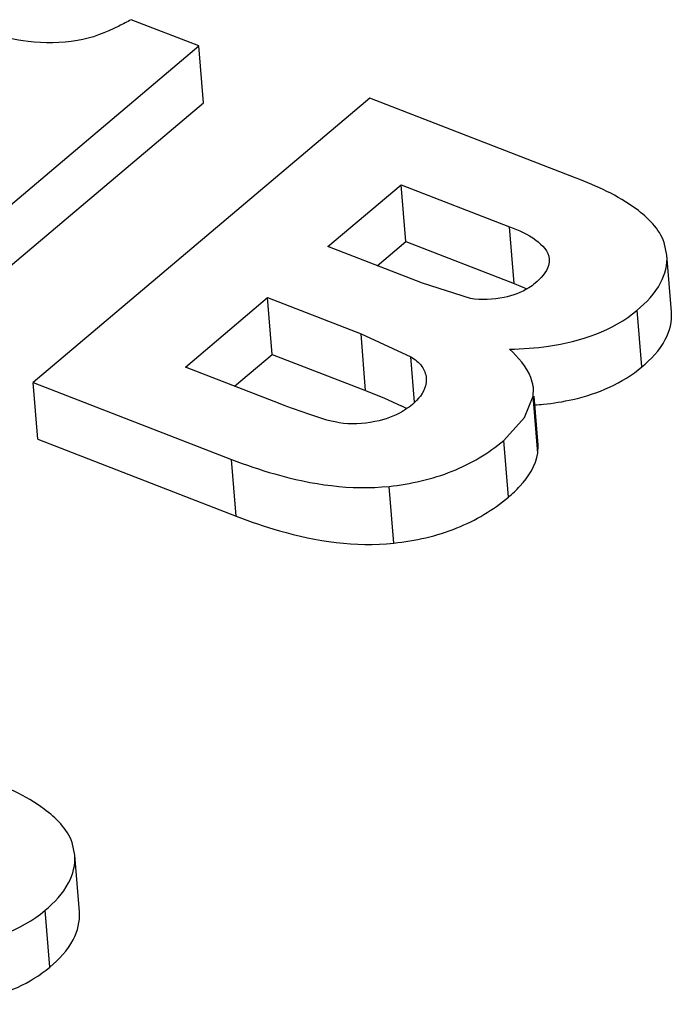
# Paper-space layout '10006361779_1' of a CAD drawing. Units: inches. Extents: x 0 to 34, y 0 to 22.
# Drawn here: x 27.9 to 27.9, y 14.2 to 14.2 of the extents above; entities that cross this region are included whole.
import ezdxf

# ---------------------------------------------------------------- set-up
doc = ezdxf.new("R2010")
doc.units = ezdxf.units.IN
doc.header["$LTSCALE"] = 1.87
doc.header["$MEASUREMENT"] = 0
doc.layers.get('0').update_dxf_attribs({"linetype": 'CONTINUOUS'})

psp = doc.layouts.new('10006361779_1')

# ---------------------------------------------------------------- linework, layer by layer
at = {"color": 7, "linetype": 'CONTINUOUS'}
for p, q in [((27.8654348396, 14.2400214548), (27.8607104878, 14.2418533647)), ((27.8427422877, 14.2208326443), (27.8654348396, 14.2400214548)), ((27.8657583649, 14.23605602), (27.8654348396, 14.2400214548)), ((27.843065813, 14.2168672095), (27.8657583649, 14.23605602)), ((27.8773696864, 14.2363770273), (27.8538797861, 14.2165139793)), ((27.8917778866, 14.2307901182), (27.8773696864, 14.2363770273)), ((27.8744538465, 14.2260016905), (27.8795728273, 14.2303302981)), ((27.8798963526, 14.2263648633), (27.8795728273, 14.2303302981)), ((27.8795728273, 14.2303302981), (27.8871403427, 14.2273959261)), ((27.8778908096, 14.2246689772), (27.8798963526, 14.2263648633)), ((27.8798963526, 14.2263648633), (27.887463868, 14.2234304913)), ((27.8981193802, 14.2254175916), (27.8979296529, 14.2262953109)), ((27.881059394, 14.2234403301), (27.8744538465, 14.2260016905)), ((27.8984433247, 14.2214521917), (27.8981197994, 14.2254176265)), ((27.8844034136, 14.2223888769), (27.881059394, 14.2234403301)), ((27.887463868, 14.2234304913), (27.8883476632, 14.2230482397)), ((27.8645029313, 14.2175872017), (27.8702438439, 14.2224417145)), ((27.8705673692, 14.2184762797), (27.8702438439, 14.2224417145)), ((27.8702438439, 14.2224417145), (27.8767638816, 14.2199135113)), ((27.8767638816, 14.2199135113), (27.8802454436, 14.2182986875)), ((27.8679398945, 14.2162544883), (27.8705673692, 14.2184762797)), ((27.8705673692, 14.2184762797), (27.8770874069, 14.2159480765)), ((27.8711298526, 14.2150175534), (27.8645029313, 14.2175872017)), ((27.8813150433, 14.2168314551), (27.8813206424, 14.2167418143)), ((27.8542033114, 14.2125485445), (27.8538797861, 14.2165139793)), ((27.8538797861, 14.2165139793), (27.8677321793, 14.2111425894)), ((27.8770874069, 14.2159480765), (27.878400365, 14.2154113113)), ((27.8887818978, 14.2155484443), (27.8888039571, 14.2160947892)), ((27.878400365, 14.2154113113), (27.8795619468, 14.2148756739)), ((27.8881899145, 14.2140677059), (27.8887818978, 14.2155484443)), ((27.8891260826, 14.2121292352), (27.8888466905, 14.2155537305)), ((27.8867305795, 14.2124691967), (27.8881899145, 14.2140677059)), ((27.8542033114, 14.2125485445), (27.8680557046, 14.2071771546)), ((27.8891054231, 14.2115830095), (27.889127222, 14.2121293302)), ((27.8567831494, 14.1835031501), (27.8565934215, 14.1843808686)), ((27.8571070939, 14.1795377501), (27.8567835686, 14.183503185))]:
    psp.add_line(p, q, dxfattribs=at)
at = {"color": 9, "linetype": 'CONTINUOUS'}
for p, q in [((27.887463868, 14.2234304913), (27.8871403427, 14.2273959261)), ((27.8963725034, 14.217596217), (27.8960489781, 14.2215616518)), ((27.8770874069, 14.2159480765), (27.8767638816, 14.2199135113)), ((27.8805035332, 14.2151352947), (27.8802454436, 14.2182986875)), ((27.8891054231, 14.2115830095), (27.8887818978, 14.2155484443)), ((27.8870541048, 14.2085037619), (27.8867305795, 14.2124691967)), ((27.8680557046, 14.2071771546), (27.8677321793, 14.2111425894)), ((27.8790492056, 14.2052941953), (27.8787256803, 14.2092596301)), ((27.8550362675, 14.1756817782), (27.8547127422, 14.179647213))]:
    psp.add_line(p, q, dxfattribs=at)
at = {"color": 7, "linetype": 'CONTINUOUS'}
for centre, radius, start, end in [((27.8864027397, 14.2158985047), 0.0024078216, 4.6731865755, 7.7941237769), ((27.8714929405, 14.1985521005), 0.0182090063, 62.3947056918, 63.6960684707), ((27.8873317086, 14.2358314116), 0.0209480714, 274.2832141249, 275.9334530209)]:
    psp.add_arc(centre, radius, start, end, dxfattribs=at)
for points, knots in [([(27.853516691, 14.2403269806), (27.8526121058, 14.2404224635), (27.8508885877, 14.2408885079), (27.8492259214, 14.2414878643), (27.8484236291, 14.2417989603)], [0, 0, 0, 0, 0.5138733039, 1, 1, 1, 1]), ([(27.8607104878, 14.2418533647), (27.8604301539, 14.2416983039), (27.8592437168, 14.2410739738), (27.8579711781, 14.2405581973), (27.856960817, 14.2403964168)], [0, 0, 0, 0, 0.2384359337, 1, 1, 1, 1]), ([(27.8979296529, 14.2262953109), (27.8975928609, 14.2272550223), (27.8956008446, 14.2291875428), (27.8932431093, 14.230221965), (27.8917778866, 14.2307901182)], [0, 0, 0, 0, 0.3929100045, 1, 1, 1, 1]), ([(27.8871403427, 14.2273959261), (27.8877793346, 14.2271481512), (27.8888771376, 14.2266895654), (27.8898563498, 14.2256740261), (27.889900426, 14.2251367824)], [0, 0, 0, 0, 0.5597437192, 1, 1, 1, 1]), ([(27.889900426, 14.2251367824), (27.8899126321, 14.2249880019), (27.8898286851, 14.2243053723), (27.8893155974, 14.223777617), (27.8889182179, 14.2234415931)], [0, 0, 0, 0, 0.222910799, 1, 1, 1, 1]), ([(27.8960489781, 14.2215616518), (27.8966883057, 14.2221022669), (27.897767306, 14.2232056001), (27.898173904, 14.2247544664), (27.8981197994, 14.2254176258)], [0, 0, 0, 0, 0.5571990729, 1, 1, 1, 1]), ([(27.8889182179, 14.2234415931), (27.8887797959, 14.2233245436), (27.8881329543, 14.2228517457), (27.8873561782, 14.2225764636), (27.8867510767, 14.2224527661)], [0, 0, 0, 0, 0.2269100972, 1, 1, 1, 1]), ([(27.8871296052, 14.2188443608), (27.8880432589, 14.21885712), (27.8911598275, 14.2190528034), (27.8943492657, 14.2201243758), (27.8960489781, 14.2215616518)], [0, 0, 0, 0, 0.2910307851, 1, 1, 1, 1]), ([(27.8963725034, 14.217596217), (27.8970118311, 14.2181368322), (27.8980908315, 14.2192401655), (27.8984974294, 14.220789032), (27.8984433247, 14.2214521915)], [0, 0, 0, 0, 0.5571990737, 1, 1, 1, 1]), ([(27.8887883173, 14.2162250389), (27.8887586649, 14.216441935), (27.8884727537, 14.217460455), (27.8877379874, 14.2182838883), (27.8871296052, 14.2188443608)], [0, 0, 0, 0, 0.2092639054, 1, 1, 1, 1]), ([(27.8802454436, 14.2182986875), (27.8805360987, 14.2181257739), (27.8810480252, 14.2177324108), (27.8812924776, 14.2171166504), (27.881315806, 14.2168315173)], [0, 0, 0, 0, 0.5417393421, 1, 1, 1, 1]), ([(27.8894971796, 14.2149955667), (27.8901873735, 14.2150674243), (27.8926218988, 14.2154413636), (27.8950165195, 14.2164495977), (27.8963725034, 14.217596217)], [0, 0, 0, 0, 0.2809735897, 1, 1, 1, 1]), ([(27.8813206424, 14.2167418143), (27.8813247108, 14.216587498), (27.8812443087, 14.2158959003), (27.8807542014, 14.215325283), (27.8803493267, 14.2149829212)], [0, 0, 0, 0, 0.2254919373, 1, 1, 1, 1]), ([(27.8755408051, 14.2136565792), (27.8747582918, 14.213752718), (27.8732753176, 14.2142215867), (27.8718310763, 14.2147456476), (27.8711298526, 14.2150175534)], [0, 0, 0, 0, 0.511782445, 1, 1, 1, 1]), ([(27.8803493267, 14.2149829212), (27.8801981217, 14.2148550623), (27.8795027953, 14.2143344832), (27.8786766499, 14.2139963235), (27.8780250506, 14.2138433975)], [0, 0, 0, 0, 0.2283090366, 1, 1, 1, 1]), ([(27.8787256803, 14.2092596301), (27.8802299747, 14.2094216023), (27.8831093005, 14.2100605313), (27.8856653789, 14.2115684636), (27.8867305795, 14.2124691967)], [0, 0, 0, 0, 0.5202904698, 1, 1, 1, 1]), ([(27.8677321793, 14.2111425894), (27.8687185358, 14.2107601208), (27.8722429863, 14.2095480908), (27.8760630332, 14.2089729344), (27.8787256803, 14.2092596301)], [0, 0, 0, 0, 0.2831711796, 1, 1, 1, 1]), ([(27.8870541048, 14.2085037619), (27.8873378692, 14.2087437129), (27.888245573, 14.2095850896), (27.8889669697, 14.2107191912), (27.8891054231, 14.2115830095)], [0, 0, 0, 0, 0.2981374386, 1, 1, 1, 1]), ([(27.8790492056, 14.2052941953), (27.8805535, 14.2054561675), (27.8834328258, 14.2060950965), (27.8859889042, 14.2076030288), (27.8870541048, 14.2085037619)], [0, 0, 0, 0, 0.5202904698, 1, 1, 1, 1]), ([(27.8680557046, 14.2071771546), (27.8690420611, 14.206794686), (27.8725665115, 14.205582656), (27.8763865585, 14.2050074996), (27.8790492056, 14.2052941953)], [0, 0, 0, 0, 0.2831711796, 1, 1, 1, 1]), ([(27.8565934215, 14.1843808686), (27.8562566276, 14.1853405799), (27.8542646161, 14.1872731019), (27.8519068799, 14.1883075237), (27.8504416582, 14.1888756765)], [0, 0, 0, 0, 0.3929102734, 1, 1, 1, 1]), ([(27.8547127422, 14.179647213), (27.85535207, 14.1801878283), (27.8564310714, 14.1812911594), (27.8568376733, 14.1828400252), (27.8567835687, 14.1835031843)], [0, 0, 0, 0, 0.5571993043, 1, 1, 1, 1]), ([(27.8457933768, 14.1769299191), (27.8467070291, 14.176942679), (27.8498235954, 14.1771383647), (27.8530130304, 14.1782099376), (27.8547127422, 14.179647213)], [0, 0, 0, 0, 0.2910305449, 1, 1, 1, 1]), ([(27.8550362675, 14.1756817782), (27.8556755954, 14.1762223936), (27.8567545969, 14.1773257248), (27.8571611986, 14.1788745909), (27.8571070939, 14.17953775)], [0, 0, 0, 0, 0.5571993051, 1, 1, 1, 1]), ([(27.8481609486, 14.1730811265), (27.8488511416, 14.1731529844), (27.8512856653, 14.1735269253), (27.8536802841, 14.1745351593), (27.8550362675, 14.1756817782)], [0, 0, 0, 0, 0.2809734221, 1, 1, 1, 1])]:
    psp.add_open_spline(points, degree=3, knots=knots, dxfattribs=at)
for points in [[(27.856960817, 14.2403964168), (27.8558269848, 14.240214866), (27.8546586224, 14.2402064448), (27.853516691, 14.2403269806)], [(27.8867510767, 14.2224527661), (27.8859840944, 14.2222959762), (27.8851704281, 14.2222322449), (27.8844034136, 14.2223888769)], [(27.8780250506, 14.2138433975), (27.8772165974, 14.2136536589), (27.8763650279, 14.2135553161), (27.8755408051, 14.2136565792)]]:
    psp.add_open_spline(points, degree=3, dxfattribs=at)

doc.saveas('drawing.dxf')
